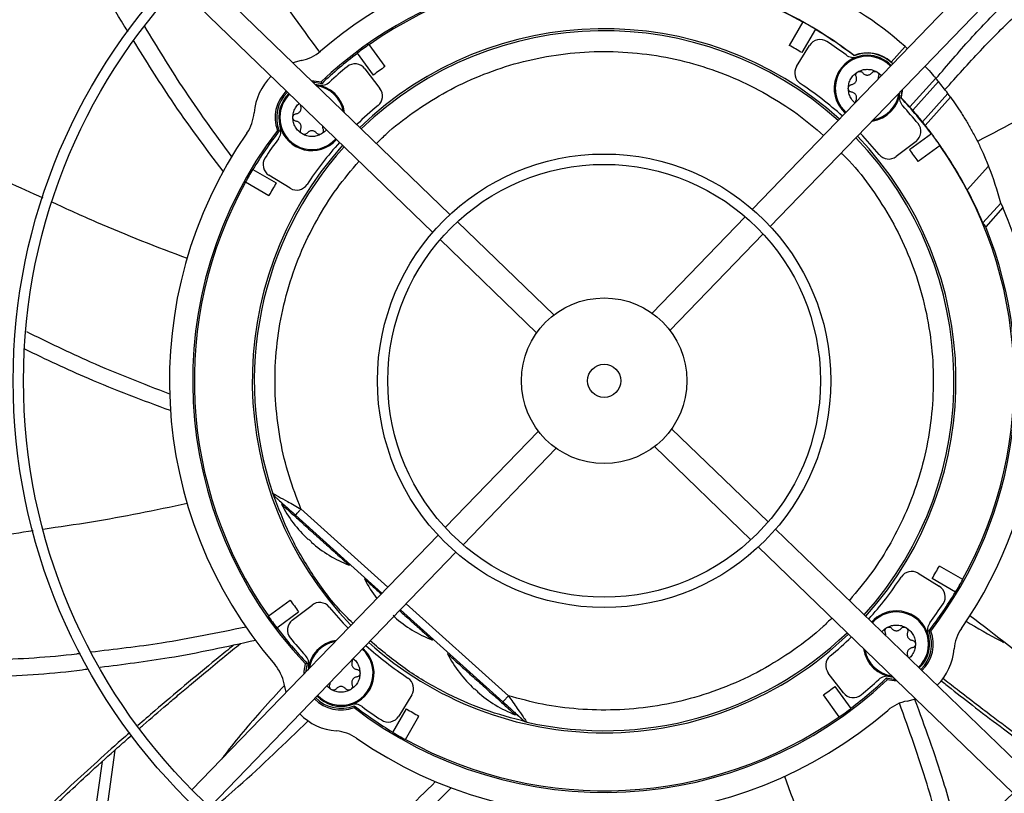
# Model space of a CAD drawing. Units: inches. Extents: x 5 to 532, y 4 to 409.
# Drawn here: x 79 to 88, y 333 to 340 of the extents above; entities that cross this region are included whole.
import ezdxf

# ---------------------------------------------------------------- set-up
doc = ezdxf.new("R2010")
doc.units = ezdxf.units.IN
doc.header["$LTSCALE"] = 48
doc.header["$MEASUREMENT"] = 0
doc.layers.add('FORMAT', color=7, linetype='Continuous')
doc.styles.add('SLDTEXTSTYLE0', font='TXT', dxfattribs={"width": 0.75})
doc.dimstyles.new('SLDDIMSTYLE2', dxfattribs={"dimtxt": 4, "dimasz": 9, "dimexe": 0, "dimexo": 0.0625, "dimgap": 1, "dimtad": 0, "dimtih": 1, "dimtoh": 1, "dimdec": 3, "dimrnd": 1e-09, "dimzin": 12, "dimdsep": 46, "dimtxsty": 'SLDTEXTSTYLE0', "dimsah": 1, "dimcen": 0.09, "dimadec": 0, "dimazin": 3, "dimtfac": 1, "dimtdec": 3, "dimtofl": 0, "dimtmove": 0, "dimatfit": 3, "dimfxl": 1, "dimfrac": 2, "dimtolj": 1, "dimtzin": 12, "dimarcsym": 0})

# ---------------------------------------------------------------- blocks, each defined once
blk = doc.blocks.new('_D_20')
at = {"layer": 'FORMAT', "transparency": 16777216}
for p, q in [((100.0262, 353.6199), (27.1395, 353.6199)), ((33.1395, 353.6199), (33.1395, 334.8462)), ((33.1395, 307.6199), (33.1395, 328.4906)), ((127.4341, 307.6199), (27.1395, 307.6199))]:
    blk.add_line(p, q, dxfattribs=at)
for points in [[(33.1395, 353.6199), (31.6395, 344.6199), (34.6395, 344.6199)], [(33.1395, 307.6199), (34.6395, 316.6199), (31.6395, 316.6199)]]:
    blk.add_solid(points, dxfattribs=at)
at = {"layer": 'FORMAT', "transparency": 16777216, "insert": (27.0432, 333.6469), "char_height": 4, "attachment_point": 1, "style": 'SLDTEXTSTYLE0'}
blk.add_mtext('CM1', dxfattribs=at)

msp = doc.modelspace()

# ---------------------------------------------------------------- linework, layer by layer
at = {"color": 7, "linetype": 'Continuous', "lineweight": 25}
for p, q in [((88.1540564, 340.769066), (85.814366, 338.3462456)), ((82.9380629, 338.2960395), (80.5152425, 340.63573)), ((85.9842887, 338.1821531), (88.3239792, 340.6049735)), ((80.3511499, 340.4658072), (82.7739703, 338.1261168)), ((86.2941108, 340.1271437), (86.1651057, 339.9037004)), ((86.413445, 340.058246), (86.2844399, 339.8348027)), ((82.167942, 339.9111889), (82.3197985, 339.7021764)), ((86.2339942, 339.701883), (86.3574848, 339.9034014)), ((82.0564633, 339.8301949), (82.2083198, 339.6211823)), ((86.7809992, 339.8081209), (86.7806252, 339.8053746)), ((87.1324174, 339.7459395), (87.2654195, 339.8936534)), ((87.2654195, 339.8936534), (87.2881967, 339.872442)), ((81.5230759, 339.7603587), (81.4436207, 339.7392055)), ((81.5304841, 339.7618229), (81.510607, 339.7558944)), ((82.1285045, 339.6817699), (82.272383, 339.4942638)), ((81.7179288, 339.54005), (81.7136212, 339.5572775)), ((87.5569985, 339.5926345), (87.310477, 339.3188446)), ((87.5847387, 339.5593043), (87.3393384, 339.2867596)), ((87.2317502, 339.4031329), (87.2397664, 339.4822383)), ((87.4311108, 339.1780444), (87.6729035, 339.4465823)), ((81.5188216, 339.3302259), (81.516655, 339.340292)), ((87.2282992, 339.4022872), (87.2317502, 339.4031329)), ((87.310477, 339.3188446), (87.2317502, 339.4031329)), ((87.4581308, 339.1439143), (87.6988431, 339.4112523)), ((81.3148413, 339.092376), (81.2972578, 339.0948592)), ((87.5184441, 339.0637526), (87.3094315, 338.9118961)), ((87.3700191, 338.9917114), (87.182513, 338.8478329)), ((87.5994381, 338.9522739), (87.3904256, 338.8004174)), ((81.0619699, 338.7251958), (81.2854132, 338.5961907)), ((88.0603686, 338.7557096), (87.8573128, 338.5301933)), ((80.9930722, 338.6058616), (81.2165155, 338.4768565)), ((81.4183329, 338.545745), (81.2168146, 338.6692356)), ((88.0064733, 338.2160765), (88.1770584, 338.4055304)), ((88.1770584, 338.4055304), (88.1965163, 338.3613916)), ((88.1965163, 338.3613916), (88.0331583, 338.1799642)), ((83.9262779, 337.3417314), (83.0089757, 338.2275598)), ((85.7458863, 338.2753328), (84.8600578, 337.3580306)), ((82.8448831, 338.0576371), (83.7621854, 337.1718086)), ((85.0299806, 337.193938), (85.9158091, 338.1112403)), ((85.963582, 335.3743297), (85.0462798, 336.2601581)), ((83.7784846, 336.2380287), (82.8926561, 335.3207264)), ((83.0625789, 335.1566339), (83.9484073, 336.0739362)), ((84.8821872, 336.0902353), (85.7994895, 335.2044069)), ((81.2556282, 335.6448587), (81.266793, 335.6223052)), ((81.2763809, 335.6119663), (81.2644822, 335.6258027)), ((81.3430498, 335.5520265), (81.3350531, 335.5431453)), ((82.3460955, 334.7547464), (81.5212578, 335.4974335)), ((81.4685704, 335.4389181), (81.4704033, 335.4409538)), ((81.4685704, 335.4389181), (82.2913646, 334.6980709)), ((82.8241764, 335.2498136), (80.4844859, 332.8269932)), ((88.4573152, 332.9661595), (86.0344948, 335.30585)), ((85.8704023, 335.1359272), (88.2932227, 332.7962367)), ((80.6544087, 332.6629007), (82.9940992, 335.0857211)), ((81.9787268, 334.9635888), (81.9866742, 334.9724154)), ((87.8153929, 334.8261052), (87.5919496, 334.9551102)), ((82.1329626, 334.8406967), (82.1250102, 334.8318648)), ((87.3901322, 334.8862217), (87.5916506, 334.7627311)), ((87.7464953, 334.706771), (87.5230519, 334.835776)), ((81.209027, 334.4796928), (81.4180396, 334.6315493)), ((81.438446, 334.4402553), (81.6259522, 334.5841338)), ((83.4937109, 333.7214287), (82.5217485, 334.5965877)), ((81.290021, 334.3682141), (81.4990336, 334.5200706)), ((82.4670176, 334.5399122), (83.4410235, 333.6629134)), ((87.4936239, 334.3395907), (87.5112073, 334.3371076)), ((82.7686839, 334.2523083), (82.7766313, 334.2611348)), ((82.9229197, 334.1294162), (82.9149673, 334.1205842)), ((87.2896436, 334.1017408), (87.2918101, 334.0916747)), ((81.580166, 334.0296796), (81.5629384, 334.025372)), ((86.6799606, 333.7501968), (86.5360821, 333.9377029)), ((81.3810104, 333.7553715), (81.3598572, 333.8348267)), ((86.7520019, 333.6017718), (86.6001453, 333.8107844)), ((87.0905364, 333.8919167), (87.0948439, 333.8746892)), ((82.5744709, 333.7300837), (82.4509803, 333.5285654)), ((86.6405231, 333.5207778), (86.4886666, 333.7297904)), ((82.02784, 333.6265921), (82.0253568, 333.6090086)), ((83.4428372, 333.6649277), (83.4410235, 333.6629134)), ((87.2853893, 333.671608), (87.3648444, 333.6927612)), ((82.3950202, 333.3737207), (82.5240252, 333.597164)), ((83.558641, 333.5410277), (83.5666376, 333.5499089)), ((82.5143544, 333.304823), (82.6433594, 333.5282663)), ((79.7523551, 333.2062523), (79.5652773, 331.8751249)), ((79.4430935, 331.7485999), (79.6328043, 333.0984619))]:
    msp.add_line(p, q, dxfattribs=at)
at = {"color": 7, "linetype": 'Continuous', "lineweight": 25, "flags": 128}
for points in [[(81.62017, 339.5687138), (81.6449285, 339.5681621), (81.7136212, 339.5572775)], [(81.7179288, 339.54005), (81.6510088, 339.5522514), (81.6363577, 339.5530816)], [(87.2282992, 339.4022872), (87.2405006, 339.4692072), (87.2413308, 339.4838583)], [(81.5515021, 333.9319208), (81.5520538, 333.9566793), (81.5629384, 334.025372)], [(81.580166, 334.0296796), (81.5679646, 333.9627596), (81.5671343, 333.9481085)], [(87.0905364, 333.8919167), (87.1574564, 333.8797154), (87.1721075, 333.8788851)], [(87.1882951, 333.8632529), (87.1635366, 333.8638046), (87.0948439, 333.8746892)]]:
    msp.add_lwpolyline(points, dxfattribs=at)
at = {"color": 7, "linetype": 'Continuous', "lineweight": 25}
for radius in [12.5492126, 12.4507874, 9.0846457, 8.9862205, 5.6200787, 5.5216535, 2.1555118, 2.0570866, 0.7874016, 0.1574803]:
    msp.add_circle((84.4042326, 336.7159834), radius, dxfattribs=at)
for centre, radius, start, end in [((84.4042326, 336.7159834), 15.7480315, 99.06872155, 170.93127845), ((84.4042326, 336.7159834), 15.7480315, 9.06872155, 80.93127845), ((84.4042326, 336.7159834), 4.1338583, 72.54478763, 130.72286901), ((84.4042326, 336.7159834), 3.9130988, 74.02987156, 133.43971405), ((84.4042326, 336.7159834), 3.8976378, 61.01285694, 124.98714306), ((85.210609, 337.6115551), 3.0708661, 48, 68.25224674), ((84.4042326, 336.7159834), 3.9000428, 52.45237706, 63.81660452), ((84.4042326, 336.7159834), 3.8996993, 58.98767854, 61.01232146), ((84.4042326, 336.7159834), 3.3464567, 48.02262405, 133.97737595), ((84.4042326, 336.7159834), 3.3267717, 48.03459726, 133.96540274), ((84.4042326, 336.7159834), 3.8976378, 52.43213298, 58.98714306), ((84.4042326, 336.7159834), 3.9000428, 124.98776773, 127.01223227), ((84.4042326, 336.7159834), 3.6417323, 58.91596112, 61.08403888), ((86.4581904, 339.8416889), 0.1181102, 56.69035874, 148.5), ((84.4042326, 336.7159834), 3.8582677, 53.39473407, 56.69035874), ((81.4504487, 340.1473026), 0.3937008, 280.63040678, 310.72286901), ((84.4042326, 336.7159834), 3.8976378, 127.01285694, 133.56786702), ((86.9068864, 339.495462), 0.3149606, 90, 228.25984574), ((86.7753414, 339.9080712), 0.1181102, 233.39473407, 287.68293942), ((86.9068864, 339.495462), 0.3346457, 43.87314936, 112.16643088), ((86.9068864, 339.495462), 0.3370507, 48, 111.93141703), ((86.9068864, 339.495462), 0.3149606, 43.74015426, 90), ((82.0348014, 339.6098689), 0.1181102, 37.5, 129.30964126), ((86.9068864, 339.495462), 0.3052563, 43.66827298, 178.89871782), ((84.4042326, 336.7159834), 3.8582677, 129.30964126, 132.60526593), ((84.4042326, 336.7159834), 3.6417323, 124.91596112, 127.08403888), ((86.3346998, 339.6401706), 0.1181102, 148.5, 236.56831567), ((81.6247539, 339.2186372), 0.5511811, 134.7088851, 175.36959322), ((81.6247539, 339.2186372), 0.3149606, 8.13241816, 84.82279392), ((81.7124489, 339.6427362), 0.1181102, 258.31706058, 312.60526593), ((84.4042326, 336.7159834), 3.3858268, 47.99909556, 56.56831567), ((85.210609, 337.6115551), 3.0708661, 39.3656437, 40.17472671), ((85.210609, 337.6115551), 3.0708661, 36.69535509, 39.3656437), ((81.6247539, 339.2186372), 0.3501067, 133.96711311, 200.70422436), ((81.6247539, 339.2186372), 0.3346457, 133.87314936, 202.16643088), ((81.6247539, 339.2186372), 0.3149606, 133.74015426, 317.56514812), ((81.6247539, 339.2186372), 0.3052563, 133.66827298, 178.89871782), ((81.6247539, 339.2186372), 0.3052563, 10.54073285, 81.45926715), ((82.1786799, 339.4223628), 0.1181102, 309.43168433, 37.5), ((86.9068864, 339.495462), 0.3052563, 178.89871782, 228.33172702), ((86.9068864, 339.495462), 0.3149606, 278.13241816, 354.82279392), ((86.9068864, 339.495462), 0.3052563, 280.54073285, 351.45926715), ((87.3309854, 339.407767), 0.1181102, 168.31706058, 222.60526593), ((85.210609, 337.6115551), 3.0708661, 35.87757357, 36.69535509), ((84.4042326, 336.7159834), 3.8976378, 37.01285694, 43.56786702), ((80.6829559, 339.2949155), 0.3937008, 325.27713099, 355.36959322), ((84.4042326, 336.7159834), 3.3858268, 129.43168433, 134.00090444), ((84.4042326, 336.7159834), 3.8582677, 39.30964126, 42.60526593), ((84.4042326, 336.7159834), 3.9017607, 39.12488677, 41.21420177), ((81.6247539, 339.2186372), 0.3052563, 178.89871782, 318.33172702), ((87.2981181, 339.0854146), 0.1181102, 307.5, 39.30964126), ((84.4042326, 336.7159834), 4.1338583, 145.27713099, 220.72286901), ((84.4042326, 336.7159834), 3.9130988, 142.56028595, 223.43971405), ((84.4042326, 336.7159834), 3.8976378, 142.43213298, 148.98714306), ((81.2121448, 339.0870922), 0.1181102, 323.39473407, 17.68293942), ((84.4042326, 336.7159834), 3.3858268, 39.43168433, 44.00090444), ((84.4042326, 336.7159834), 3.9000428, 34.98776773, 37.01223227), ((84.4042326, 336.7159834), 3.8582677, 143.39473407, 146.69035874), ((84.4042326, 336.7159834), 3.3858268, 137.99909556, 146.56831567), ((84.4042326, 336.7159834), 3.3267717, 318.03459726, 43.96540274), ((84.4042326, 336.7159834), 3.3464567, 318.02262405, 43.97737595), ((84.4042326, 336.7159834), 3.3464567, 138.02262405, 223.97737595), ((84.4042326, 336.7159834), 3.3267717, 138.03459726, 198.77712971), ((87.110612, 338.9415361), 0.1181102, 219.43168433, 307.5), ((84.4042326, 336.7159834), 3.6417323, 34.91596112, 37.08403888), ((84.4042326, 336.7159834), 3.8976378, 331.01285694, 34.98714306), ((81.278527, 338.7699412), 0.1181102, 146.69035874, 238.5), ((84.4042326, 336.7159834), 3.8996993, 148.98767854, 151.01232146), ((85.210609, 337.6115551), 3.0708661, 14.98409702, 21.8750444), ((84.4042326, 336.7159834), 3.8976378, 151.01285694, 214.98714306), ((84.4042326, 336.7159834), 3.6417323, 148.91596112, 151.08403888), ((81.4800453, 338.6464506), 0.1181102, 238.5, 326.56831567), ((84.4042326, 336.7159834), 4.1338583, 325.27713099, 23.45521237), ((84.4042326, 336.7159834), 3.9130988, 322.56028595, 21.97012844), ((82.4274907, 336.1092059), 1.230315, 207.39477119, 227.08319659), ((82.4274907, 336.1092059), 1.230315, 228.91943824, 248.60674999), ((84.4042326, 336.7159834), 3.6417323, 328.91596112, 331.08403888), ((84.4042326, 336.7159834), 3.3858268, 317.99909556, 326.56831567), ((87.3284198, 334.7855162), 0.1181102, 58.5, 146.56831567), ((83.2174478, 335.3979253), 1.230315, 207.39477119, 217.65680488), ((87.5299381, 334.6620256), 0.1181102, 326.69035874, 58.5), ((84.4042326, 336.7159834), 3.8996993, 328.98767854, 331.01232146), ((84.4042326, 336.7159834), 3.8976378, 322.43213298, 328.98714306), ((84.4042326, 336.7159834), 3.6417323, 214.91596112, 217.08403888), ((81.6978531, 334.4904307), 0.1181102, 39.43168433, 127.5), ((84.4042326, 336.7159834), 3.3858268, 219.43168433, 224.00090444), ((84.4042326, 336.7159834), 3.8582677, 323.39473407, 326.69035874), ((84.4042326, 336.7159834), 3.9000428, 214.98776773, 217.01223227), ((83.2174478, 335.3979253), 1.230315, 228.91943824, 248.60674999), ((87.1837112, 334.2133295), 0.3149606, 90, 138.25984574), ((87.1837112, 334.2133295), 0.3052563, 313.66827298, 138.33172702), ((87.1837112, 334.2133295), 0.3149606, 313.74015426, 90), ((81.510347, 334.3465522), 0.1181102, 127.5, 219.30964126), ((87.5963204, 334.3448745), 0.1181102, 143.39473407, 197.68293942), ((84.4042326, 336.7159834), 3.8976378, 217.01285694, 223.56786702), ((84.4042326, 336.7159834), 3.3267717, 257.22287029, 313.96540274), ((84.4042326, 336.7159834), 3.3464567, 270, 313.97737595), ((84.4042326, 336.7159834), 3.3858268, 309.43168433, 314.00090444), ((87.1837112, 334.2133295), 0.3346457, 313.87314936, 22.16643088), ((87.1837112, 334.2133295), 0.3501067, 313.96711311, 20.70422436), ((88.1255092, 334.1370512), 0.3937008, 145.27713099, 175.36959322), ((84.4042326, 336.7159834), 15.7480315, 189.06872155, 260.93127845), ((84.4042326, 336.7159834), 3.8582677, 219.30964126, 222.60526593), ((81.9015787, 333.9365047), 0.3149606, 98.13241816, 174.82279392), ((81.9015787, 333.9365047), 0.3052563, 100.54073285, 171.45926715), ((84.4042326, 336.7159834), 3.3858268, 227.99909556, 236.56831567), ((84.4042326, 336.7159834), 3.3464567, 228.02262405, 270), ((84.4042326, 336.7159834), 15.7480315, 279.06872155, 350.93127845), ((81.4774797, 334.0241997), 0.1181102, 348.31706058, 42.60526593), ((81.9015787, 333.9365047), 0.3149606, 223.74015426, 48.25984574), ((81.9015787, 333.9365047), 0.3052563, 223.66827298, 48.33172702), ((84.0074049, 334.6866447), 1.230315, 207.39477119, 227.08319659), ((86.6297853, 334.0096039), 0.1181102, 129.43168433, 217.5), ((87.1837112, 334.2133295), 0.3149606, 188.13241816, 264.82279392), ((87.1837112, 334.2133295), 0.3052563, 190.54073285, 261.45926715), ((87.1837112, 334.2133295), 0.5511811, 314.70888509, 355.36959322), ((80.9729133, 333.7621995), 0.3937008, 10.63040678, 40.72286901), ((87.0960163, 333.7892305), 0.1181102, 78.31706058, 132.60526593), ((84.4042326, 336.7159834), 3.9130988, 232.56028595, 313.43971405), ((82.4737654, 333.7917961), 0.1181102, 328.5, 56.56831567), ((84.4042326, 336.7159834), 3.6417323, 304.91596112, 307.08403888), ((84.4042326, 336.7159834), 3.8976378, 307.01285694, 313.56786702), ((84.4042326, 336.7159834), 3.8582677, 309.30964126, 312.60526593), ((84.0074049, 334.6866447), 1.230315, 228.91943824, 248.60674999), ((86.7736638, 333.8220978), 0.1181102, 217.5, 309.30964126), ((81.9015787, 333.9365047), 0.3501067, 223.96711311, 290.70422436), ((81.9015787, 333.9365047), 0.3346457, 223.87314936, 292.16643088), ((82.0331237, 333.5238956), 0.1181102, 53.39473407, 107.68293942), ((84.4042326, 336.7159834), 3.8976378, 232.43213298, 238.98714306), ((87.3580164, 333.2846641), 0.3937008, 100.63040678, 130.72286901), ((81.9015787, 333.9365047), 0.5511811, 224.70888509, 265.36959322), ((84.4042326, 336.7159834), 4.1338583, 235.27713099, 310.72286901), ((84.4042326, 336.7159834), 3.8582677, 233.39473407, 236.69035874), ((84.4042326, 336.7159834), 3.6417323, 238.91596112, 241.08403888), ((84.4042326, 336.7159834), 3.9000428, 304.98776773, 307.01223227), ((82.3502748, 333.5902778), 0.1181102, 236.69035874, 328.5), ((84.4042326, 336.7159834), 3.8976378, 241.01285694, 304.98714306), ((81.8253004, 332.9947067), 0.3937008, 55.27713099, 85.36959322), ((84.4042326, 336.7159834), 3.8996993, 238.98767854, 241.01232146)]:
    msp.add_arc(centre, radius, start, end, dxfattribs=at)
for centre, major_axis, ratio, start_param, end_param in [((84.4266684, 336.695782), (2.8970938, -2.608555), 0.999970013, 1.460055428, 1.471125569), ((84.3817493, 336.7362274), (2.9032118, -2.6140636), 0.999970013, 1.397106484, 1.408249317), ((84.4172858, 336.7042302), (2.8942795, -2.606021), 0.99998983, 1.131708874, 1.221023762), ((85.0943571, 336.0945925), (2.7615497, -2.4865105), 0.968270413, 1.356963217, 1.369062696)]:
    msp.add_ellipse(centre, major_axis=major_axis, ratio=ratio, start_param=start_param, end_param=end_param, dxfattribs=at)
for points, knots in [([(79.8764967, 340.0337677), (79.8645789, 340.0524232), (79.7032178, 340.3050104), (79.4331719, 340.8163431), (79.1424168, 341.3880032), (79.0011189, 341.7228099), (78.9678474, 341.801647)], [0, 0, 0, 0, 0.03343149, 0.452646675, 0.871114509, 1, 1, 1, 1]), ([(80.9077645, 340.980809), (80.9905788, 340.8514091), (81.2401101, 340.461509), (81.5138534, 340.0890235), (81.6967468, 339.8401584)], [0, 0, 0, 0, 0.331879708, 1, 1, 1, 1]), ([(87.5599581, 339.5891238), (87.667871, 339.7155431), (87.8836959, 339.9683806), (88.1718817, 340.2685743), (88.3553063, 340.4379921), (88.4191748, 340.4969835)], [0, 0, 0, 0, 0.394601552, 0.789199825, 1, 1, 1, 1]), ([(87.6452049, 339.4831752), (87.7568286, 339.6079304), (87.9800747, 339.8574392), (88.2767771, 340.1542265), (88.464872, 340.3219721), (88.5308299, 340.3807942)], [0, 0, 0, 0, 0.393698796, 0.787392695, 1, 1, 1, 1]), ([(76.0695862, 340.0713997), (76.177871, 340.0027707), (76.5086329, 339.7931396), (77.1166067, 339.440845), (77.8937, 339.0178612), (78.5577043, 338.6803863), (78.9536726, 338.5043936), (79.0660842, 338.454431)], [0, 0, 0, 0, 0.112772271, 0.344468933, 0.617954351, 0.891540947, 1, 1, 1, 1]), ([(80.0345056, 340.0822217), (80.1505715, 339.8899492), (80.4071704, 339.4648727), (80.7004588, 339.0646854), (80.8610857, 338.8455125)], [0, 0, 0, 0, 0.452324272, 1, 1, 1, 1]), ([(80.7813639, 338.7068642), (80.6133261, 338.9302296), (80.311077, 339.3319965), (80.0468701, 339.760203), (79.9295512, 339.9503447)], [0, 0, 0, 0, 0.5559579333, 1, 1, 1, 1]), ([(82.2394974, 338.9706364), (82.2682451, 338.9998379), (82.3752845, 339.1085667), (82.5862182, 339.2692639), (82.870101, 339.451628), (83.178026, 339.6025511), (83.5082679, 339.7219476), (83.8567825, 339.8047513), (84.2178381, 339.8474688), (84.5832699, 339.8479032), (84.9462788, 339.8058314), (85.300092, 339.7222219), (85.6369826, 339.6003423), (85.9511682, 339.443719), (86.2384471, 339.2616191), (86.4086366, 339.1177329), (86.4916264, 339.0475693)], [0, 0, 0, 0, 0.0262684043, 0.0978078183, 0.1693433314, 0.2425097077, 0.317196706, 0.3941361997, 0.4717332436, 0.5498565695, 0.6279759625, 0.7055730662, 0.7825164333, 0.8571995181, 0.9303659066, 1, 1, 1, 1]), ([(87.1497149, 339.7290399), (87.1495837, 339.7292351), (87.1451168, 339.7358818), (87.1386725, 339.7409856), (87.1324174, 339.7459395)], [0, 0, 0, 0, 0.029370132, 1, 1, 1, 1]), ([(86.9974376, 339.6523013), (87.0111542, 339.6439219), (87.0275869, 339.6338832), (87.038792, 339.618617), (87.0406441, 339.6160937)], [0, 0, 0, 0, 0.834714952, 1, 1, 1, 1]), ([(87.4558918, 339.7060426), (87.4636208, 339.6978854), (87.493859, 339.665972), (87.5267922, 339.6281421), (87.5506734, 339.6000696), (87.5569985, 339.5926345)], [0, 0, 0, 0, 0.20155149, 0.788528474, 1, 1, 1, 1]), ([(87.0128187, 339.6070507), (87.011427, 339.603058), (87.0087241, 339.5953039), (87.0087738, 339.5870971), (87.0087979, 339.5831161)], [0, 0, 0, 0, 0.514915753, 1, 1, 1, 1]), ([(89.1241957, 339.570614), (89.0056693, 339.5170557), (88.6085553, 339.3376125), (88.2241016, 339.1336901), (87.9543956, 338.9906323)], [0, 0, 0, 0, 0.298469514, 1, 1, 1, 1]), ([(86.7912682, 339.3578574), (86.7870193, 339.3609278), (86.7699601, 339.3732552), (86.748734, 339.4042898), (86.7293029, 339.447946), (86.726957, 339.4796233), (86.725784, 339.495462)], [0, 0, 0, 0, 0.099553021, 0.399702014, 0.699851007, 1, 1, 1, 1]), ([(81.4436515, 339.2186372), (81.4448167, 339.2344844), (81.4471471, 339.2661787), (81.4666947, 339.3097075), (81.4863796, 339.3393177), (81.5016056, 339.35054), (81.5041222, 339.3523949)], [0, 0, 0, 0, 0.312694078, 0.625388156, 0.938082234, 1, 1, 1, 1]), ([(86.7990144, 339.3658789), (86.7986573, 339.3676519), (86.797437, 339.37371), (86.799497, 339.3796628), (86.8009541, 339.3838733)], [0, 0, 0, 0, 0.292663522, 1, 1, 1, 1]), ([(87.6988431, 339.4112523), (87.7152986, 339.3881248), (87.748212, 339.3418662), (87.8019888, 339.260302), (87.8560416, 339.1721218), (87.9096183, 339.0777711), (87.9605859, 338.9795831), (88.0129012, 338.870022), (88.0432784, 338.7968667), (88.0603686, 338.7557096)], [0, 0, 0, 0, 0.1351775748, 0.270374961, 0.405330127, 0.5403229189, 0.6801748254, 0.8200667579, 1, 1, 1, 1]), ([(81.7623585, 339.1030189), (81.7592967, 339.098752), (81.7470036, 339.0816202), (81.7288998, 339.0702992), (81.7153051, 339.061798)], [0, 0, 0, 0, 0.2490681581, 1, 1, 1, 1]), ([(81.7275305, 339.1366519), (81.7271854, 339.1350113), (81.7259756, 339.1292616), (81.7267438, 339.1190002), (81.7293721, 339.1110324), (81.7306862, 339.1070485)], [0, 0, 0, 0, 0.166404728, 0.583202364, 1, 1, 1, 1]), ([(87.8573128, 338.5301933), (87.8404001, 338.5614912), (87.8065764, 338.624084), (87.7489405, 338.7229218), (87.6876044, 338.8216503), (87.624536, 338.9171693), (87.5621573, 339.0060387), (87.5057432, 339.082534), (87.4729516, 339.1248079), (87.4581308, 339.1439143)], [0, 0, 0, 0, 0.148211824, 0.296409223, 0.444818865, 0.593194348, 0.737225709, 0.881234804, 1, 1, 1, 1]), ([(86.6591679, 338.8810109), (86.68471, 338.855985), (86.7917723, 338.7510864), (86.9544555, 338.5387699), (87.1441689, 338.243715), (87.3002876, 337.9211213), (87.4205106, 337.5780664), (87.5002745, 337.2214219), (87.5380449, 336.8579537), (87.533311, 336.4944045), (87.4873677, 336.1391613), (87.4032284, 335.7981856), (87.2850211, 335.476397), (87.1344276, 335.1741824), (86.9545442, 334.8881815), (86.8094213, 334.7154978), (86.7361306, 334.6282882)], [0, 0, 0, 0, 0.022924419, 0.096090055, 0.170776297, 0.247715012, 0.32531127, 0.403433805, 0.481552407, 0.559148726, 0.636091314, 0.710773642, 0.78393929, 0.85547798, 0.927012769, 1, 1, 1, 1]), ([(81.5212578, 335.4974335), (81.4809907, 335.6015645), (81.3995394, 335.8121979), (81.3205709, 336.1460857), (81.2753393, 336.494227), (81.2703207, 336.8524454), (81.3069984, 337.2141574), (81.3859859, 337.5709326), (81.5057562, 337.9162549), (81.664715, 338.243033), (81.8520065, 338.5421778), (82.001283, 338.7184523), (82.0729515, 338.8030828)], [0, 0, 0, 0, 0.094654568, 0.19146452, 0.290287768, 0.392091441, 0.494765161, 0.598135239, 0.701500113, 0.804173913, 0.90598271, 1, 1, 1, 1]), ([(79.1540596, 338.4148093), (79.2947592, 338.350227), (79.7165524, 338.1566203), (80.1493276, 337.9908266), (80.43774, 337.8803375)], [0, 0, 0, 0, 0.333574616, 1, 1, 1, 1]), ([(78.9092961, 337.1848981), (79.1105446, 337.0860697), (79.5558816, 336.867375), (80.0186143, 336.6894228), (80.2722374, 336.5918875)], [0, 0, 0, 0, 0.451901401, 1, 1, 1, 1]), ([(80.28013, 336.4321482), (80.0180007, 336.5291916), (79.5481652, 336.7031302), (79.0959762, 336.9197282), (78.8960712, 337.0154825)], [0, 0, 0, 0, 0.557917107, 1, 1, 1, 1]), ([(81.2545189, 335.6451361), (81.2551299, 335.6447945), (81.2563715, 335.6441004), (81.2666198, 335.6384575), (81.2837817, 335.6289748), (81.3222, 335.6077584), (81.4017036, 335.5638516), (81.4774149, 335.5217904), (81.5212578, 335.4974335)], [0, 0, 0, 0, 0.077005382, 0.156475869, 0.24961925, 0.351290697, 0.624344278, 1, 1, 1, 1]), ([(82.014404, 334.4112698), (81.969412, 334.4557313), (81.8238249, 334.5996022), (81.6209901, 334.8818007), (81.4055155, 335.2482168), (81.3048511, 335.5128297), (81.2545189, 335.6451361)], [0, 0, 0, 0, 0.129743094, 0.419828729, 0.709914365, 1, 1, 1, 1]), ([(81.2763809, 335.6119663), (81.2766611, 335.611714), (81.2772349, 335.6111974), (81.2824285, 335.606521), (81.2880739, 335.6014379), (81.2928478, 335.5971395), (81.2936534, 335.5964141)], [0, 0, 0, 0, 0.266477504, 0.545640447, 0.923330583, 1, 1, 1, 1]), ([(81.2936578, 335.596419), (81.2949293, 335.5952744), (81.3009814, 335.5898259), (81.3243927, 335.5688319), (81.379973, 335.5191104), (81.4334006, 335.4717726), (81.4694185, 335.43986)], [0, 0, 0, 0, 0.0347414186, 0.1653650267, 0.4373355018, 1, 1, 1, 1]), ([(79.0688164, 335.3066338), (79.2221747, 335.3283824), (79.6817602, 335.3935587), (80.1355463, 335.4880752), (80.4379093, 335.5510526)], [0, 0, 0, 0, 0.333688362, 1, 1, 1, 1]), ([(81.3351192, 335.5431849), (81.3351135, 335.5431899), (81.3330415, 335.5450556), (81.3402035, 335.5386069), (81.3574288, 335.5230972), (81.3876846, 335.4958547), (81.4278802, 335.4596625), (81.4769874, 335.4154461), (81.5329808, 335.3650294), (81.5937455, 335.3103166), (81.635873, 335.2723849), (81.6569367, 335.253419)], [0, 0, 0, 0, 0.000339656, 0.125297199, 0.250254742, 0.375212285, 0.500169828, 0.625127371, 0.750084914, 0.875042457, 1, 1, 1, 1]), ([(81.4704033, 335.4409538), (81.4709165, 335.4415237), (81.4723747, 335.4431432), (81.4832716, 335.4552454), (81.5005105, 335.4743912), (81.5143421, 335.4897527), (81.5212578, 335.4974335)], [0, 0, 0, 0, 0.153256684, 0.435504456, 0.717752228, 1, 1, 1, 1]), ([(75.5834666, 335.0327409), (75.7100451, 335.0335439), (76.1000145, 335.0360179), (76.8003199, 335.0683057), (77.6827353, 335.1325813), (78.4240599, 335.2077068), (78.852593, 335.2737745), (78.9744463, 335.2925608)], [0, 0, 0, 0, 0.111478658, 0.343449004, 0.617257467, 0.891167228, 1, 1, 1, 1]), ([(81.6569367, 335.253419), (81.6780005, 335.2344532), (81.7201279, 335.1965214), (81.7808926, 335.1418086), (81.836886, 335.091392), (81.8859933, 335.0471755), (81.9261886, 335.0109835), (81.9564455, 334.9837401), (81.9736669, 334.9682339), (81.9808323, 334.9617822), (81.9787672, 334.9636415), (81.9787653, 334.9636433)], [0, 0, 0, 0, 0.124985314, 0.249970627, 0.374955941, 0.499941255, 0.624926569, 0.749911882, 0.874897196, 0.99988251, 1, 1, 1, 1]), ([(81.5917687, 335.2104614), (81.5919257, 335.2104696), (81.5922194, 335.210485), (81.5937908, 335.209523), (81.5961094, 335.2078343), (81.5990325, 335.2054873), (81.602563, 335.2025448), (81.60544, 335.1999955), (81.6073278, 335.1983227)], [0, 0, 0, 0, 0.154537581, 0.28915766, 0.497833155, 0.62895142, 0.756528152, 1, 1, 1, 1]), ([(81.6073278, 335.1983227), (81.6091779, 335.1966302), (81.611997, 335.1940512), (81.6152779, 335.1908634), (81.6179253, 335.1881964), (81.6198647, 335.186051), (81.621001, 335.1845725), (81.6210175, 335.1842761), (81.6210263, 335.1841177)], [0, 0, 0, 0, 0.242061507, 0.368838134, 0.49909922, 0.709046581, 0.844500936, 1, 1, 1, 1]), ([(82.1250763, 334.8319043), (82.1262701, 334.8308293), (82.1286611, 334.8286765), (82.1478118, 334.8114331), (82.1774549, 334.7847423), (82.2181585, 334.7480927), (82.2542538, 334.7155923), (82.2780792, 334.6941398), (82.283155, 334.6895696)], [0, 0, 0, 0, 0.189309549, 0.3791350771, 0.5689606051, 0.7587861332, 0.9486116612, 1, 1, 1, 1]), ([(82.3972849, 334.4870421), (82.399135, 334.4853496), (82.4019541, 334.4827707), (82.405235, 334.4795829), (82.4078824, 334.4769158), (82.4098218, 334.4747704), (82.4109581, 334.473292), (82.4109746, 334.4729955), (82.4109834, 334.4728371)], [0, 0, 0, 0, 0.242061507, 0.368838134, 0.49909922, 0.709046581, 0.844500936, 1, 1, 1, 1]), ([(82.458808, 334.5314109), (82.4758642, 334.5160534), (82.513971, 334.4817419), (82.5708354, 334.430541), (82.6268542, 334.3801014), (82.6759205, 334.3359219), (82.7162545, 334.299605), (82.7459973, 334.2728244), (82.7651302, 334.2555971), (82.7675254, 334.2534405), (82.7687224, 334.2523627)], [0, 0, 0, 0, 0.1037536603, 0.2318060478, 0.3598584354, 0.4879108229, 0.6159632105, 0.7440155981, 0.8720679856, 1, 1, 1, 1]), ([(88.9630718, 333.6068703), (88.8462831, 333.7084616), (88.4961372, 334.0130441), (88.1276193, 334.2940351), (87.8820179, 334.4813036)], [0, 0, 0, 0, 0.333542897, 1, 1, 1, 1]), ([(79.5244952, 334.1392103), (79.7484271, 334.1650029), (80.2425059, 334.2219114), (80.7291736, 334.3226056), (80.9952683, 334.377662)], [0, 0, 0, 0, 0.453231248, 1, 1, 1, 1]), ([(86.5689768, 334.4613216), (86.5424077, 334.4341643), (86.431907, 334.3212171), (86.2084352, 334.1520081), (85.9011435, 333.9586066), (85.5699405, 333.8037081), (85.2234546, 333.6877766), (84.8675381, 333.6135087), (84.5107626, 333.5810497), (84.1597964, 333.5896449), (83.8194828, 333.6332749), (83.6014836, 333.6922655), (83.4937109, 333.7214287)], [0, 0, 0, 0, 0.034349102, 0.142857581, 0.25229341, 0.362471459, 0.472643961, 0.582079874, 0.690593816, 0.795920061, 0.899108641, 1, 1, 1, 1]), ([(87.8455384, 334.4308364), (87.9541419, 334.3658921), (88.0715893, 334.2956591), (88.1937023, 334.23393), (88.2028974, 334.2292818)], [0, 0, 0, 0, 0.924699833, 1, 1, 1, 1]), ([(87.0461066, 334.3289478), (87.0491684, 334.3332147), (87.0614615, 334.3503465), (87.0795653, 334.3616675), (87.0931601, 334.3701688)], [0, 0, 0, 0, 0.24906806, 1, 1, 1, 1]), ([(87.0809346, 334.2953148), (87.0812798, 334.2969554), (87.0824895, 334.3027051), (87.0817213, 334.3129666), (87.0790931, 334.3209343), (87.0777789, 334.3249182)], [0, 0, 0, 0, 0.166404728, 0.583202364, 1, 1, 1, 1]), ([(81.0882696, 334.2475478), (80.8152877, 334.1874632), (80.3265168, 334.0798822), (79.8295365, 334.017681), (79.610123, 333.9902196)], [0, 0, 0, 0, 0.558506836, 1, 1, 1, 1]), ([(80.8860452, 334.2066605), (80.877497, 334.1997471), (80.8206585, 334.1537788), (80.6632259, 334.0251768), (80.4198282, 333.8236195), (80.1707041, 333.613476), (80.0230827, 333.4848933), (79.9688929, 333.4376923)], [0, 0, 0, 0, 0.027674383, 0.184010417, 0.510785826, 0.820416274, 1, 1, 1, 1]), ([(79.9866435, 333.4129095), (79.9981716, 333.4230643), (80.0836129, 333.498327), (80.2014496, 333.5990871), (80.3486868, 333.7244267), (80.4719272, 333.8283523), (80.6242394, 333.9555338), (80.7849744, 334.0884527), (80.895178, 334.1782229), (80.9446298, 334.2185056)], [0, 0, 0, 0, 0.036688101, 0.271916022, 0.370817666, 0.49944411, 0.658017534, 0.846541556, 1, 1, 1, 1]), ([(87.3648136, 334.2133295), (87.3636484, 334.1974823), (87.361318, 334.165788), (87.3417705, 334.1222592), (87.3220855, 334.092649), (87.3068596, 334.0814267), (87.3043429, 334.0795719)], [0, 0, 0, 0, 0.312694088, 0.625388176, 0.938082264, 1, 1, 1, 1]), ([(75.7973831, 334.1547617), (75.9314959, 334.1434513), (76.3172906, 334.1109155), (76.9736747, 334.0641603), (77.7678453, 334.0394702), (78.5793568, 334.0594303), (79.1320545, 334.0883301), (79.4115769, 334.1246473), (79.4229677, 334.1261273)], [0, 0, 0, 0, 0.111180533, 0.319826768, 0.543290342, 0.766798427, 0.990496878, 1, 1, 1, 1]), ([(82.9150334, 334.1206237), (82.9150277, 334.1206288), (82.9129557, 334.1224945), (82.9201177, 334.1160458), (82.937343, 334.1005361), (82.9675988, 334.0732936), (83.0077944, 334.0371013), (83.0569016, 333.992885), (83.112895, 333.9424683), (83.1736597, 333.8877555), (83.2157872, 333.8498238), (83.2368509, 333.8308579)], [0, 0, 0, 0, 0.000339656, 0.125297199, 0.250254742, 0.375212285, 0.500169828, 0.625127371, 0.750084914, 0.875042457, 1, 1, 1, 1]), ([(82.0094507, 334.0660878), (82.0098078, 334.0643148), (82.0110281, 334.0582567), (82.0089681, 334.052304), (82.0075111, 334.0480934)], [0, 0, 0, 0, 0.292663521, 1, 1, 1, 1]), ([(82.017197, 334.0741093), (82.0214459, 334.0710389), (82.038505, 334.0587115), (82.0597311, 334.0276769), (82.0791622, 333.9840207), (82.0815081, 333.9523434), (82.0826811, 333.9365047)], [0, 0, 0, 0, 0.099553045, 0.39970203, 0.699851015, 1, 1, 1, 1]), ([(79.498209, 333.974671), (79.4786778, 333.9719226), (79.1842666, 333.9304936), (78.6093531, 333.8955083), (77.7769047, 333.8696025), (76.9446352, 333.8911533), (76.3027657, 333.9349988), (75.9383509, 333.9645199), (75.8497214, 333.9716998)], [0, 0, 0, 0, 0.01622071, 0.244508998, 0.472390308, 0.7000246, 0.927042742, 1, 1, 1, 1]), ([(81.3633608, 333.8179458), (81.2933177, 333.7422241), (81.0970161, 333.5300077), (80.8974079, 333.295378), (80.7752729, 333.1314655), (80.7643328, 333.1167831)], [0, 0, 0, 0, 0.335577776, 0.940484958, 1, 1, 1, 1]), ([(81.8110275, 333.7796654), (81.7973109, 333.7880449), (81.7808783, 333.7980835), (81.7696731, 333.8133497), (81.7678211, 333.815873)], [0, 0, 0, 0, 0.834714842, 1, 1, 1, 1]), ([(81.7956464, 333.824916), (81.7970381, 333.8289087), (81.799741, 333.8366628), (81.7996913, 333.8448697), (81.7996673, 333.8488507)], [0, 0, 0, 0, 0.5149157533, 1, 1, 1, 1]), ([(83.2368509, 333.8308579), (83.2579146, 333.811892), (83.3000421, 333.7739603), (83.3608068, 333.7192475), (83.4168002, 333.6688308), (83.4659075, 333.6246144), (83.5061028, 333.5884224), (83.5363597, 333.561179), (83.5535811, 333.5456728), (83.5607464, 333.5392211), (83.5586814, 333.5410804), (83.5586795, 333.5410822)], [0, 0, 0, 0, 0.124985314, 0.249970627, 0.374955941, 0.499941255, 0.624926569, 0.749911882, 0.874897196, 0.99988251, 1, 1, 1, 1]), ([(87.6060544, 333.8661692), (87.6385722, 333.8405744), (87.7482158, 333.7542737), (87.9467875, 333.6005634), (88.2126164, 333.3982521), (88.4295669, 333.2354014), (88.5592859, 333.141649), (88.5880586, 333.120854)], [0, 0, 0, 0, 0.10113009, 0.340991276, 0.611918738, 0.913920731, 1, 1, 1, 1]), ([(88.6084978, 333.1435414), (88.5957178, 333.1527469), (88.5030135, 333.219522), (88.3782443, 333.3122088), (88.2232829, 333.4278618), (88.0945372, 333.5248841), (87.9366533, 333.6450764), (87.7755055, 333.7689478), (87.6676423, 333.8531391), (87.6215483, 333.8891172)], [0, 0, 0, 0, 0.038064405, 0.276112973, 0.376201044, 0.50637034, 0.666845645, 0.857630626, 1, 1, 1, 1]), ([(83.1716829, 333.7879003), (83.1718398, 333.7879085), (83.1721336, 333.7879239), (83.173705, 333.7869619), (83.1760236, 333.7852732), (83.1789467, 333.7829262), (83.1824772, 333.7799836), (83.1853542, 333.7774343), (83.187242, 333.7757616)], [0, 0, 0, 0, 0.1545375811, 0.2891576602, 0.4978331546, 0.6289514201, 0.7565281517, 1, 1, 1, 1]), ([(83.187242, 333.7757616), (83.1890921, 333.774069), (83.1919111, 333.7714901), (83.1951921, 333.7683023), (83.1978395, 333.7656353), (83.1997789, 333.7634899), (83.2009152, 333.7620114), (83.2009317, 333.761715), (83.2009405, 333.7615565)], [0, 0, 0, 0, 0.242061507, 0.368838134, 0.49909922, 0.709046581, 0.844500936, 1, 1, 1, 1]), ([(83.4937109, 333.7214287), (83.4867953, 333.7137481), (83.4729641, 333.698387), (83.4557227, 333.6792385), (83.4448132, 333.6671223), (83.4433537, 333.6655014), (83.4428372, 333.6649277)], [0, 0, 0, 0, 0.281866938, 0.563733875, 0.845600813, 1, 1, 1, 1]), ([(83.4937109, 333.7214287), (83.5225172, 333.6803719), (83.572262, 333.6094721), (83.6242384, 333.5349937), (83.6493545, 333.4990035), (83.6605792, 333.4829268), (83.6672626, 333.4733243), (83.6680827, 333.4721621), (83.6684863, 333.4715902)], [0, 0, 0, 0, 0.37565543, 0.648708915, 0.750378065, 0.843523736, 0.922993553, 1, 1, 1, 1]), ([(83.4403933, 333.6651863), (83.4650227, 333.6430098), (83.5029085, 333.6088971), (83.5389349, 333.5764554), (83.5515408, 333.5651038)], [0, 0, 0, 0, 0.65009428, 1, 1, 1, 1]), ([(87.647978, 332.2558138), (87.5930942, 332.4652927), (87.4694875, 332.9370712), (87.3045782, 333.3956694), (87.2128918, 333.6506411)], [0, 0, 0, 0, 0.44401956, 1, 1, 1, 1]), ([(87.3564366, 333.6897904), (87.4518751, 333.4306042), (87.6132488, 332.9923552), (87.7344474, 332.5409879), (87.7839675, 332.3565651)], [0, 0, 0, 0, 0.591413068, 1, 1, 1, 1]), ([(83.5503371, 333.564487), (83.5696322, 333.5471136), (83.5946054, 333.5246276), (83.6183276, 333.5032681), (83.6272515, 333.4952329), (83.6323424, 333.4906491), (83.6329272, 333.4901225), (83.6332129, 333.4898652)], [0, 0, 0, 0, 0.517336498, 0.669580103, 0.804814481, 0.904619779, 1, 1, 1, 1]), ([(83.5515408, 333.5651038), (83.5599003, 333.5575763), (83.5778978, 333.54137), (83.6022306, 333.5194569), (83.624144, 333.4997216), (83.6329561, 333.4917835), (83.6368682, 333.4882593)], [0, 0, 0, 0, 0.244495393, 0.52637986, 0.789736732, 1, 1, 1, 1]), ([(80.6808138, 332.6477113), (80.7627179, 332.7178398), (81.0753733, 332.9855439), (81.3703252, 333.2718822), (81.5880107, 333.4832104)], [0, 0, 0, 0, 0.261963064, 1, 1, 1, 1]), ([(83.6368682, 333.4882593), (83.6376376, 333.4875663), (83.6409003, 333.4846274), (83.6434542, 333.4823254), (83.6440991, 333.4817425), (83.6444156, 333.4814564)], [0, 0, 0, 0, 0.135780359, 0.575792094, 1, 1, 1, 1]), ([(79.893963, 333.3726807), (79.8796157, 333.3602527), (79.7754655, 333.2700348), (79.5881222, 333.101961), (79.3325047, 332.8680555), (79.111504, 332.6588756), (78.9200878, 332.4722968), (78.7573285, 332.3094393), (78.5968357, 332.1441863), (78.4388917, 331.9763432), (78.2963568, 331.8195449), (78.1861996, 331.6941345), (78.0550953, 331.5411328), (77.8932918, 331.3442471), (77.7403741, 331.1435087), (77.6414582, 331.0052391), (77.5982686, 330.9435075), (77.5725356, 330.9052401), (77.5631168, 330.8912334)], [0, 0, 0, 0, 0.016758789, 0.121656192, 0.221805505, 0.321966771, 0.389428465, 0.456895749, 0.524367779, 0.591844527, 0.659327315, 0.710416026, 0.73835735, 0.836154657, 0.933957115, 0.959578523, 0.985204951, 1, 1, 1, 1]), ([(77.5840502, 330.8648156), (77.6410087, 330.9473252), (77.7619379, 331.1225026), (78.0095208, 331.4390874), (78.3279825, 331.8120447), (78.7158819, 332.224723), (79.1176356, 332.623077), (79.473612, 332.9557094), (79.7397111, 333.1962354), (79.8677824, 333.3084916), (79.9129573, 333.3480879)], [0, 0, 0, 0, 0.0878811567, 0.1865816967, 0.3523525106, 0.5181277288, 0.6839132232, 0.8497118854, 0.9469886066, 1, 1, 1, 1]), ([(81.6922411, 331.9100754), (81.8666814, 332.0528414), (82.2515612, 332.367836), (82.6065339, 332.715659), (82.8006213, 332.905837)], [0, 0, 0, 0, 0.453233118, 1, 1, 1, 1]), ([(86.5585664, 331.6353768), (86.5152074, 331.7841019), (86.3852823, 332.229757), (86.2271396, 332.6654956), (86.1217727, 332.9558184)], [0, 0, 0, 0, 0.333722653, 1, 1, 1, 1]), ([(82.949204, 332.8466583), (82.7520343, 332.6485342), (82.3982507, 332.293038), (82.0129595, 331.9713513), (81.8423977, 331.8289462)], [0, 0, 0, 0, 0.557317173, 1, 1, 1, 1])]:
    msp.add_open_spline(points, degree=3, knots=knots, dxfattribs=at)
for points in [[(86.725784, 339.495462), (86.7269792, 339.5112765), (86.7293694, 339.5429054), (86.7484682, 339.5869248), (86.7770407, 339.6254746), (86.803237, 339.6433591), (86.8163352, 339.6523013)], [(86.8009541, 339.6070507), (86.799713, 339.6112475), (86.7972309, 339.6196412), (86.7994662, 339.6327959), (86.8057106, 339.6445878), (86.8127937, 339.6497301), (86.8163352, 339.6523013)], [(86.8163352, 339.6523013), (86.8306285, 339.6591735), (86.8592151, 339.672918), (86.9068864, 339.6783876), (86.9545577, 339.672918), (86.9831443, 339.6591735), (86.9974376, 339.6523013)], [(86.8163352, 339.6523013), (86.8203327, 339.6540828), (86.8283276, 339.6576458), (86.8416619, 339.6571576), (86.8541719, 339.652516), (86.8601999, 339.6461697), (86.8632139, 339.6429965)], [(86.8632139, 339.6429965), (86.8659959, 339.6398347), (86.8715598, 339.6335111), (86.8823581, 339.6267403), (86.894273, 339.6224417), (86.9068864, 339.6210019), (86.9194998, 339.6224417), (86.9314147, 339.6267403), (86.942213, 339.6335111), (86.9477769, 339.6398347), (86.9505589, 339.6429965)], [(86.9505589, 339.6429965), (86.9535729, 339.6461697), (86.9596009, 339.652516), (86.9721109, 339.6571576), (86.9854452, 339.6576458), (86.9934401, 339.6540828), (86.9974376, 339.6523013)], [(86.9974376, 339.6523013), (87.0009791, 339.6497301), (87.0080622, 339.6445878), (87.0143066, 339.6327959), (87.0165419, 339.6196412), (87.0140598, 339.6112475), (87.0128187, 339.6070507)], [(86.725784, 339.495462), (86.72624, 339.4998147), (86.7271518, 339.50852), (86.7342417, 339.5198237), (86.7445164, 339.5283369), (86.7530265, 339.5303842), (86.7572816, 339.5314078)], [(86.7572816, 339.5314078), (86.7614108, 339.5322361), (86.7696691, 339.5338928), (86.7809319, 339.5398591), (86.7906121, 339.5480284), (86.7981657, 339.558232), (86.8032255, 339.5698754), (86.8054602, 339.5823433), (86.8049957, 339.5950803), (86.8023013, 339.6030606), (86.8009541, 339.6070507)], [(86.7572816, 339.4595163), (86.7530265, 339.4605399), (86.7445164, 339.4625872), (86.7342417, 339.4711003), (86.7271518, 339.4824041), (86.72624, 339.4911094), (86.725784, 339.495462)], [(86.8009541, 339.3838733), (86.8023013, 339.3878635), (86.8049957, 339.3958438), (86.8054602, 339.4085808), (86.8032255, 339.4210487), (86.7981657, 339.4326921), (86.7906121, 339.4428957), (86.7809319, 339.451065), (86.7696691, 339.4570312), (86.7614108, 339.4586879), (86.7572816, 339.4595163)], [(81.4436515, 339.2186372), (81.4441074, 339.2229898), (81.4450192, 339.2316951), (81.4521092, 339.2429989), (81.4623839, 339.2515121), (81.470894, 339.2535593), (81.4751491, 339.254583)], [(81.4751491, 339.254583), (81.4792782, 339.2554113), (81.4875366, 339.257068), (81.4987994, 339.2630343), (81.5084796, 339.2712035), (81.5160332, 339.2814071), (81.5210929, 339.2930506), (81.5233277, 339.3055185), (81.5228632, 339.3182555), (81.5201688, 339.3262358), (81.5188216, 339.3302259)], [(81.5342027, 339.061798), (81.5211045, 339.0707402), (81.4949082, 339.0886246), (81.4663357, 339.1271744), (81.4472369, 339.1711938), (81.4448466, 339.2028227), (81.4436515, 339.2186372)], [(81.4751491, 339.1826915), (81.470894, 339.1837151), (81.4623839, 339.1857623), (81.4521092, 339.1942755), (81.4450193, 339.2055792), (81.4441074, 339.2142845), (81.4436515, 339.2186372)], [(81.5188216, 339.1070485), (81.5201688, 339.1110386), (81.5228632, 339.1190189), (81.5233277, 339.131756), (81.5210929, 339.1442239), (81.5160332, 339.1558673), (81.5084796, 339.1660709), (81.4987994, 339.1742401), (81.4875366, 339.1802064), (81.4792782, 339.1818631), (81.4751491, 339.1826915)], [(81.5342027, 339.061798), (81.5306612, 339.0643691), (81.5235781, 339.0695114), (81.5173337, 339.0813034), (81.5150984, 339.0944581), (81.5175805, 339.1028517), (81.5188216, 339.1070485)], [(81.5810814, 339.0711028), (81.5780674, 339.0679296), (81.5720394, 339.0615832), (81.5595294, 339.0569417), (81.5461951, 339.0564535), (81.5382002, 339.0600165), (81.5342027, 339.061798)], [(81.7153051, 339.061798), (81.7010118, 339.0549257), (81.6724252, 339.0411812), (81.6247539, 339.0357116), (81.5770826, 339.0411812), (81.548496, 339.0549257), (81.5342027, 339.061798)], [(81.6684264, 339.0711028), (81.6656444, 339.0742646), (81.6600805, 339.0805881), (81.6492822, 339.0873589), (81.6373673, 339.0916575), (81.6247539, 339.0930974), (81.6121405, 339.0916575), (81.6002256, 339.0873589), (81.5894273, 339.0805881), (81.5838634, 339.0742646), (81.5810814, 339.0711028)], [(81.7153051, 339.061798), (81.7113076, 339.0600165), (81.7033127, 339.0564535), (81.6899784, 339.0569417), (81.6774684, 339.0615832), (81.6714404, 339.0679296), (81.6684264, 339.0711028)], [(81.7306862, 339.1070485), (81.7319273, 339.1028517), (81.7344094, 339.0944581), (81.7321741, 339.0813034), (81.7259297, 339.0695114), (81.7188466, 339.0643691), (81.7153051, 339.061798)], [(87.0931601, 334.3701688), (87.1074533, 334.377041), (87.1360399, 334.3907855), (87.1837112, 334.3962551), (87.2313826, 334.3907855), (87.2599691, 334.377041), (87.2742624, 334.3701688)], [(87.0931601, 334.3701688), (87.0971575, 334.3719503), (87.1051524, 334.3755133), (87.1184868, 334.3750251), (87.1309967, 334.3703835), (87.1370247, 334.3640371), (87.1400388, 334.360864)], [(87.2273837, 334.360864), (87.2303977, 334.3640371), (87.2364258, 334.3703835), (87.2489357, 334.3750251), (87.26227, 334.3755133), (87.270265, 334.3719503), (87.2742624, 334.3701688)], [(87.0777789, 334.3249182), (87.0765379, 334.329115), (87.0740558, 334.3375086), (87.076291, 334.3506633), (87.0825354, 334.3624553), (87.0896185, 334.3675976), (87.0931601, 334.3701688)], [(87.1400388, 334.360864), (87.1428207, 334.3577022), (87.1483846, 334.3513786), (87.159183, 334.3446078), (87.1710979, 334.3403092), (87.1837112, 334.3388693), (87.1963246, 334.3403092), (87.2082395, 334.3446078), (87.2190379, 334.3513786), (87.2246018, 334.3577022), (87.2273837, 334.360864)], [(87.2742624, 334.3701688), (87.277804, 334.3675976), (87.2848871, 334.3624553), (87.2911314, 334.3506633), (87.2933667, 334.3375086), (87.2908846, 334.329115), (87.2896436, 334.3249182)], [(87.2742624, 334.3701688), (87.2873606, 334.3612265), (87.313557, 334.3433421), (87.3421294, 334.3047923), (87.3612283, 334.2607729), (87.3636185, 334.229144), (87.3648136, 334.2133295)], [(87.2896436, 334.3249182), (87.2882964, 334.3209281), (87.2856019, 334.3129478), (87.2851375, 334.3002108), (87.2873722, 334.2877429), (87.2924319, 334.2760994), (87.2999856, 334.2658959), (87.3096657, 334.2577266), (87.3209285, 334.2517603), (87.3291869, 334.2501036), (87.3333161, 334.2492753)], [(83.6684863, 333.4715902), (83.531707, 333.5079045), (83.2581483, 333.5805332), (82.8702639, 333.7552117), (82.5038509, 333.9713329), (82.2867422, 334.1529178), (82.1781878, 334.2437102)], [(87.3333161, 334.2492753), (87.3375711, 334.2482516), (87.3460812, 334.2462044), (87.3563558, 334.2376913), (87.3634458, 334.2263876), (87.3643577, 334.2176824), (87.3648136, 334.2133297)], [(87.3648136, 334.2133297), (87.3643577, 334.2089771), (87.363446, 334.2002717), (87.356356, 334.1889679), (87.3460813, 334.1804547), (87.3375711, 334.1784074), (87.3333161, 334.1773838)], [(87.3333161, 334.1773838), (87.3291869, 334.1765554), (87.3209285, 334.1748987), (87.3096657, 334.1689325), (87.2999856, 334.1607632), (87.2924319, 334.1505596), (87.2873722, 334.1389162), (87.2851375, 334.1264483), (87.2856019, 334.1137112), (87.2882964, 334.105731), (87.2896436, 334.1017408)], [(82.0075111, 334.0480934), (82.0061638, 334.0441032), (82.0034694, 334.036123), (82.0030049, 334.0233859), (82.0052397, 334.010918), (82.0102994, 333.9992746), (82.017853, 333.989071), (82.0275332, 333.9809017), (82.038796, 333.9749355), (82.0470544, 333.9732788), (82.0511835, 333.9724504)], [(82.0826811, 333.9365047), (82.081486, 333.9206902), (82.0790958, 333.8890613), (82.0599969, 333.8450419), (82.0314244, 333.8064921), (82.0052281, 333.7886077), (81.9921299, 333.7796654)], [(82.0511835, 333.9724504), (82.0554386, 333.9714268), (82.0639487, 333.9693796), (82.0742233, 333.9608665), (82.0813133, 333.9495628), (82.0822252, 333.9408575), (82.0826811, 333.9365049)], [(82.0826811, 333.9365049), (82.0822252, 333.9321522), (82.0813134, 333.9234469), (82.0742235, 333.912143), (82.0639488, 333.9036298), (82.0554386, 333.9015826), (82.0511835, 333.9005589)], [(81.8110275, 333.7796654), (81.807486, 333.7822366), (81.8004029, 333.7873789), (81.7941585, 333.7991709), (81.7919232, 333.8123256), (81.7944053, 333.8207192), (81.7956464, 333.824916)], [(81.9452512, 333.7889702), (81.9424692, 333.792132), (81.9369053, 333.7984556), (81.926107, 333.8052264), (81.9141921, 333.809525), (81.9015787, 333.8109649), (81.8889653, 333.809525), (81.8770505, 333.8052264), (81.8662521, 333.7984556), (81.8606882, 333.792132), (81.8579062, 333.7889702)], [(82.0075111, 333.824916), (82.0087521, 333.8207192), (82.0112342, 333.8123256), (82.0089989, 333.7991709), (82.0027546, 333.7873789), (81.9956715, 333.7822366), (81.9921299, 333.7796654)], [(82.0511835, 333.9005589), (82.0470544, 333.8997306), (82.038796, 333.8980739), (82.0275332, 333.8921076), (82.017853, 333.8839383), (82.0102994, 333.8737348), (82.0052397, 333.8620913), (82.0030049, 333.8496234), (82.0034694, 333.8368864), (82.0061638, 333.8289061), (82.0075111, 333.824916)], [(81.8579062, 333.7889702), (81.8548922, 333.7857971), (81.8488642, 333.7794507), (81.8363542, 333.7748091), (81.8230199, 333.7743209), (81.815025, 333.7778839), (81.8110275, 333.7796654)], [(81.9921299, 333.7796654), (81.9778366, 333.7727932), (81.94925, 333.7590487), (81.9015787, 333.7535791), (81.8539074, 333.7590487), (81.8253208, 333.7727932), (81.8110275, 333.7796654)], [(81.9921299, 333.7796654), (81.9881325, 333.7778839), (81.9801375, 333.7743209), (81.9668032, 333.7748091), (81.9542933, 333.7794507), (81.9482652, 333.7857971), (81.9452512, 333.7889702)], [(83.6332129, 333.4898652), (83.6385061, 333.4856888), (83.6490924, 333.4773361), (83.6620217, 333.4735055), (83.6684863, 333.4715902)]]:
    msp.add_open_spline(points, degree=3, dxfattribs=at)

# ---------------------------------------------------------------- dimensions: what is measured, and where the dimension line sits
at = {"layer": 'FORMAT'}
dim = msp.add_linear_dim(base=(33.1394832, 353.6198795), p1=(129.8341254, 307.6198795), p2=(102.4262326, 353.6198795), angle=90, text='CM1', dimstyle='SLDDIMSTYLE2', dxfattribs=at)
dim.commit()
dim.dimension.update_dxf_attribs({"geometry": '_D_20', "text_midpoint": (33.1394832, 331.6683881), "dimtype": 160})

doc.saveas('drawing.dxf')
